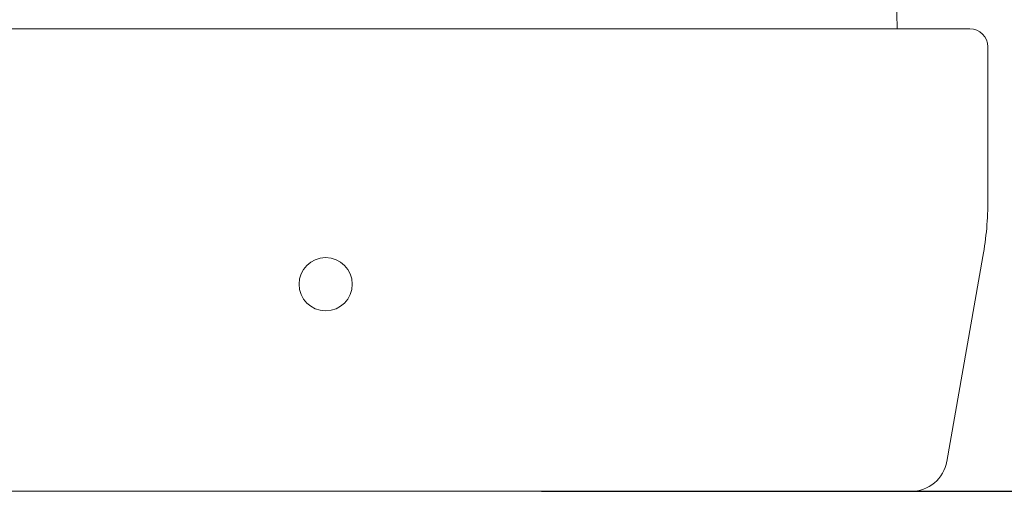
# Model space of a CAD drawing. Units: millimetres. Extents: x 1218 to 3200, y 276 to 2965.
# Drawn here: x 2297 to 2840, y 1754 to 2014 of the extents above; entities that cross this region are included whole.
import ezdxf

# ---------------------------------------------------------------- set-up
doc = ezdxf.new("R2010")
doc.units = ezdxf.units.MM
doc.header["$LTSCALE"] = 15
doc.layers.add('MAßLINIE_MAßZEICHNUNGEN', color=7, linetype='Continuous')
doc.styles.add('SLDTEXTSTYLE0', font='TXT', dxfattribs={"width": 0.7})
doc.dimstyles.new('SLDDIMSTYLE1', dxfattribs={"dimtxt": 79.375, "dimasz": 52.5, "dimexe": 0, "dimexo": 0.0625, "dimgap": 19.84375, "dimtad": 0, "dimdec": 0, "dimrnd": 1e-09, "dimzin": 12, "dimdsep": 46, "dimtxsty": 'SLDTEXTSTYLE0', "dimsah": 1, "dimcen": 0.09, "dimadec": 0, "dimazin": 3, "dimtfac": 1, "dimtdec": 0, "dimtofl": 0, "dimtmove": 0, "dimatfit": 3, "dimfxl": 0, "dimfrac": 2, "dimtolj": 1, "dimtzin": 12, "dimarcsym": 0})

# ---------------------------------------------------------------- blocks, each defined once
blk = doc.blocks.new('_D_1')
at = {"layer": 'MAßLINIE_MAßZEICHNUNGEN', "color": 7}
for p, q in [((2037.84, 2523.77), (3153.77, 2523.77)), ((3138.77, 2523.77), (3138.77, 2222.41)), ((3138.77, 1753.77), (3138.77, 2059.54)), ((2774.89, 1753.77), (3153.77, 1753.77))]:
    blk.add_line(p, q, dxfattribs=at)
for points in [[(3138.77, 2523.77), (3116.27, 2471.27), (3161.27, 2471.27)], [(3138.77, 1753.77), (3161.27, 1806.27), (3116.27, 1806.27)]]:
    blk.add_solid(points, dxfattribs=at)
at = {"layer": 'MAßLINIE_MAßZEICHNUNGEN', "color": 7, "insert": (3096.27, 2059.54), "char_height": 79.375, "attachment_point": 1, "rotation": 90, "style": 'SLDTEXTSTYLE0'}
blk.add_mtext('770', dxfattribs=at)
blk = doc.blocks.new('_D_4')
at = {"layer": 'MAßLINIE_MAßZEICHNUNGEN', "color": 7}
for p, q in [((2748.8, 2372.77), (2993.38, 2372.77)), ((2978.38, 2372.77), (2978.38, 2170.58)), ((2978.38, 1753.77), (2978.38, 2003.89)), ((2584.76, 1753.77), (2993.38, 1753.77))]:
    blk.add_line(p, q, dxfattribs=at)
for points in [[(2978.38, 2372.77), (2955.88, 2320.27), (3000.88, 2320.27)], [(2978.38, 1753.77), (3000.88, 1806.27), (2955.88, 1806.27)]]:
    blk.add_solid(points, dxfattribs=at)
at = {"layer": 'MAßLINIE_MAßZEICHNUNGEN', "color": 7, "insert": (2935.88, 2003.89), "char_height": 79.375, "attachment_point": 1, "rotation": 90, "style": 'SLDTEXTSTYLE0'}
blk.add_mtext('619', dxfattribs=at)

msp = doc.modelspace()

# ---------------------------------------------------------------- linework, layer by layer
at = {"color": 7, "linetype": 'Continuous', "lineweight": 18}
for p, q in [((2780.84, 2008.77), (2780.53, 2026.8)), ((2256.08, 2008.77), (2569.76, 2008.77)), ((2569.76, 2008.77), (2633.4, 2008.77)), ((2633.4, 2008.77), (2782.77, 2008.77)), ((2782.77, 2008.77), (2820.84, 2008.77)), ((2830.84, 1998.77), (2830.84, 1914.51)), ((2808.19, 1770.29), (2828.11, 1883.26)), ((2569.76, 1753.77), (2223.34, 1753.77)), ((2610.53, 1753.77), (2569.76, 1753.77)), ((2759.89, 1753.77), (2610.53, 1753.77)), ((2788.49, 1753.77), (2759.89, 1753.77))]:
    msp.add_line(p, q, dxfattribs=at)
for centre, radius, start, end in [((2820.84, 1998.77), 10, 0, 90), ((2650.84, 1914.51), 180, 350, 0), ((2788.49, 1773.77), 20, 270, 350)]:
    msp.add_arc(centre, radius, start, end, dxfattribs=at)
msp.add_ellipse((2465.84, 1867.92), major_axis=(0, 14.67), ratio=0.999942, dxfattribs=at)

# ---------------------------------------------------------------- dimensions: what is measured, and where the dimension line sits
at = {"layer": 'MAßLINIE_MAßZEICHNUNGEN', "color": 7}
for base, p1, p2, picture, middle in [((3138.77, 1753.77), (2022.84, 2523.77), (2759.89, 1753.77), '_D_1', (3138.77, 2140.97)), ((2978.38, 1753.77), (2733.8, 2372.77), (2569.76, 1753.77), '_D_4', (2978.38, 2087.24))]:
    dim = msp.add_linear_dim(base=base, p1=p1, p2=p2, angle=90, dimstyle='SLDDIMSTYLE1', dxfattribs=at)
    dim.commit()
    dim.dimension.update_dxf_attribs({"geometry": picture, "text_midpoint": middle, "dimtype": 160})

doc.saveas('drawing.dxf')
